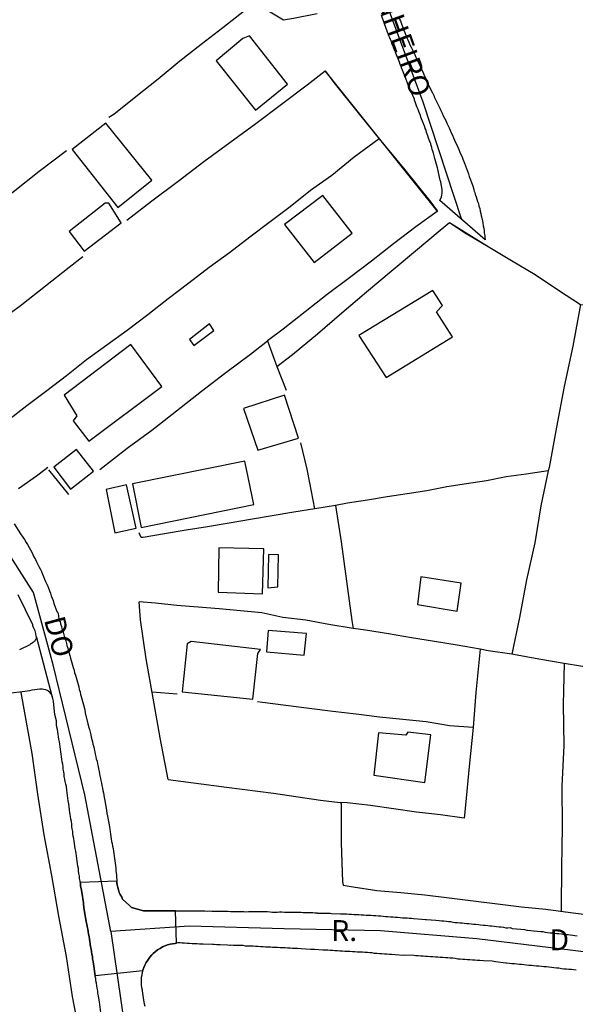
# Model space of a CAD drawing. Units: millimetres. Extents: x 185545 to 187962, y 1660429 to 1665975.
# Drawn here: x 186116 to 186183, y 1661589 to 1661706 of the extents above; entities that cross this region are included whole.
import ezdxf
from ezdxf.enums import TextEntityAlignment as Align

# ---------------------------------------------------------------- set-up
doc = ezdxf.new("R2010")
doc.units = ezdxf.units.MM
for name, color, linetype in [('IMAGEM', 7, 'Continuous'), ('V-CRUZAMENTO', 1, 'Continuous'), ('V-EDIFICACAO', 2, 'Continuous'), ('V-EIXO_DE_LOGRADOURO', 3, 'Continuous'), ('V-LOTE', 1, 'Continuous'), ('V-NOME_DOS_LOGRADOUROS', 7, 'Continuous'), ('V-QUADRA', 6, 'Continuous'), ('V-REFERENCIA', 2, 'Continuous'), ('V-TESTADA', 5, 'Continuous')]:
    doc.layers.add(name, color=color, linetype=linetype)
picture_1 = doc.add_image_def('image2.jpg', size_in_pixel=(4022, 4626))

msp = doc.modelspace()

# ---------------------------------------------------------------- linework, layer by layer
at = {"layer": 'V-CRUZAMENTO'}
msp.add_lwpolyline([(186135.04, 1661600), (186134.92, 1661599.99), (186134.62, 1661599.99), (186134.37, 1661599.99), (186134.07, 1661599.99), (186133.81, 1661599.99), (186133.52, 1661599.99), (186133.22, 1661599.99), (186132.96, 1661600.01), (186132.67, 1661599.99), (186132.41, 1661599.99), (186132.11, 1661599.99), (186131.86, 1661599.99), (186131.56, 1661599.99), (186131.37, 1661600.01), (186131.23, 1661600.02), (186129.8, 1661600.4), (186129.61, 1661600.61), (186129.58, 1661600.63), (186128.75, 1661601.42), (186128.64, 1661601.66), (186128.45, 1661601.95), (186128.35, 1661602.21), (186128.24, 1661602.51), (186128.18, 1661602.8), (186128.11, 1661603.1), (186128.07, 1661603.4), (186128.07, 1661603.57), (186123.69, 1661603.4), (186123.71, 1661603.27), (186123.73, 1661602.97), (186123.8, 1661602.68), (186123.86, 1661602.25), (186124.08, 1661600.95), (186124.07, 1661600.85), (186124.12, 1661600.42), (186124.33, 1661599.17), (186124.37, 1661598.98), (186124.41, 1661598.68), (186124.46, 1661598.42), (186124.5, 1661598.13), (186124.58, 1661597.83), (186124.63, 1661597.53), (186124.67, 1661597.23), (186124.75, 1661596.94), (186124.78, 1661596.64), (186124.84, 1661596.34), (186124.88, 1661596.04), (186124.92, 1661595.75), (186124.99, 1661595.45), (186125.03, 1661595.15), (186125.05, 1661594.85), (186125.14, 1661594.56), (186125.16, 1661594.26), (186125.22, 1661593.96), (186125.26, 1661593.7), (186125.29, 1661593.41), (186125.35, 1661593.11), (186125.39, 1661592.81), (186125.43, 1661592.51), (186125.47, 1661592.3), (186131.14, 1661592.9), (186131.15, 1661592.94), (186131.26, 1661593.24), (186131.39, 1661593.53), (186131.54, 1661593.83), (186131.75, 1661594.13), (186132, 1661594.49), (186132.24, 1661594.74), (186132.41, 1661594.91), (186132.62, 1661595.13), (186132.92, 1661595.34), (186133.22, 1661595.53), (186133.52, 1661595.7), (186133.81, 1661595.83), (186134.11, 1661595.93), (186134.41, 1661596.02), (186134.71, 1661596.08), (186135.01, 1661596.12), (186135.17, 1661596.15)], close=True, dxfattribs=at)
at = {"layer": 'V-EDIFICACAO'}
for points in [[(186143.11, 1661704.16), (186139.91, 1661701.48), (186144.6, 1661695.6), (186148.45, 1661698.69), (186143.9, 1661704.48), (186143.11, 1661704.16)], [(186126.73, 1661694.05), (186122.74, 1661690.89), (186128.16, 1661683.99), (186132.25, 1661687.25), (186126.73, 1661694.05)], [(186148.08, 1661681.95), (186151.6, 1661677.4), (186156.15, 1661680.91), (186152.66, 1661685.42), (186148.08, 1661681.95)], [(186126.65, 1661684.48), (186122.35, 1661681.11), (186124.17, 1661678.76), (186128.59, 1661682.13), (186127.11, 1661684.49), (186126.65, 1661684.48)], [(186156.96, 1661668.68), (186160.22, 1661663.67), (186168.14, 1661668.54), (186166.23, 1661671.51), (186166.95, 1661672.27), (186165.77, 1661674.06), (186156.96, 1661668.68)], [(186136.73, 1661668.23), (186137.24, 1661667.5), (186139.65, 1661669.29), (186139.12, 1661670.08), (186136.73, 1661668.23)], [(186121.76, 1661661.59), (186123.28, 1661659.09), (186122.86, 1661658.49), (186124.7, 1661656.1), (186133.44, 1661662.62), (186129.74, 1661667.61), (186121.76, 1661661.59)], [(186143.19, 1661660), (186144.89, 1661655.01), (186149.76, 1661656.45), (186148.08, 1661661.56), (186143.19, 1661660)], [(186123.22, 1661655.07), (186120.53, 1661652.97), (186122.52, 1661650.36), (186125.28, 1661652.5), (186123.22, 1661655.07)], [(186129.93, 1661650.97), (186130.98, 1661645.77), (186144.41, 1661648.51), (186143.33, 1661653.71), (186129.93, 1661650.97)], [(186129.21, 1661650.85), (186126.78, 1661650.3), (186127.83, 1661645.13), (186130.38, 1661645.7), (186129.21, 1661650.85)], [(186140.25, 1661643.33), (186140.15, 1661638.05), (186145.43, 1661637.87), (186145.59, 1661643.21), (186140.25, 1661643.33)], [(186146.16, 1661642.55), (186146.08, 1661638.56), (186147.26, 1661638.69), (186147.35, 1661642.51), (186146.16, 1661642.55)], [(186164.36, 1661639.87), (186163.95, 1661636.6), (186168.68, 1661635.79), (186169.19, 1661639.13), (186164.36, 1661639.87)], [(186146.12, 1661633.48), (186145.91, 1661630.94), (186150.44, 1661630.55), (186150.7, 1661633.13), (186146.12, 1661633.48)], [(186136.95, 1661632.17), (186136.47, 1661631.88), (186135.84, 1661626.15), (186144.28, 1661625.28), (186144.89, 1661630.73), (186145.21, 1661631.22), (186136.95, 1661632.17)], [(186162.8, 1661621.34), (186162.56, 1661620.98), (186159.29, 1661621.27), (186158.76, 1661616.22), (186164.85, 1661615.33), (186165.54, 1661621.03), (186162.8, 1661621.34)]]:
    msp.add_lwpolyline(points, close=True, dxfattribs=at)
at = {"layer": 'V-EIXO_DE_LOGRADOURO'}
for points in [[(186152.34, 1661758.22), (186153.08, 1661743.57), (186154.4, 1661728.14), (186158.67, 1661712.61), (186164.6, 1661696.59), (186169.21, 1661682.56)], [(186120.45, 1661629.39), (186118.1, 1661638), (186113.98, 1661644.47), (186109.17, 1661650.54), (186098.72, 1661663.33), (186087.98, 1661675.33), (186077.73, 1661687.92), (186067.58, 1661700.8), (186057.33, 1661713.39), (186047.08, 1661725.98), (186036.83, 1661738.28), (186031.82, 1661744.74)], [(186294.04, 1661580.91), (186287.97, 1661581.6), (186276.05, 1661583.61), (186264.23, 1661585.52), (186252.51, 1661587.33), (186240.79, 1661589.14), (186229.07, 1661590.56), (186217.35, 1661591.69), (186205.63, 1661592.62), (186194.01, 1661593.84), (186182.49, 1661595.26), (186171.06, 1661596.68), (186159.54, 1661597.61), (186148.02, 1661597.85), (186136.69, 1661598.19), (186127.32, 1661597.55), (186124.23, 1661613.86), (186120.45, 1661629.39)], [(186127.32, 1661597.55), (186132.49, 1661562.13), (186137.61, 1661538.27)]]:
    msp.add_lwpolyline(points, dxfattribs=at)
at = {"layer": 'V-LOTE'}
for points in [[(186151.97, 1661707.11), (186149.14, 1661706.54), (186147.94, 1661706.36), (186146.16, 1661707.43), (186144.52, 1661708.44), (186143.28, 1661707.44), (186140.71, 1661705.44), (186138.14, 1661703.44), (186135.57, 1661701.44), (186133, 1661699.29), (186130.34, 1661697.19), (186127.68, 1661695.09), (186127.11, 1661694.71)], [(186129.23, 1661682.46), (186132.23, 1661684.79), (186135.36, 1661687.13), (186138.46, 1661689.45), (186141.56, 1661691.72), (186144.64, 1661694.02), (186147.72, 1661696.32), (186150.8, 1661698.64), (186152.93, 1661700.28), (186153.95, 1661698.9), (186157.03, 1661695.07), (186159.38, 1661692.17), (186156.4, 1661690), (186153.71, 1661687.78), (186151.19, 1661686.02), (186148.77, 1661684.06), (186146.35, 1661682.25), (186143.93, 1661680.44), (186141.51, 1661678.56), (186139.09, 1661676.8), (186136.64, 1661674.94), (186134.19, 1661673.06), (186131.74, 1661671.18), (186129.29, 1661669.3), (186126.87, 1661667.54), (186124.45, 1661665.78), (186122.05, 1661663.9), (186119.68, 1661662.09), (186117.31, 1661660.28), (186114.94, 1661658.45)], [(186159.38, 1661692.17), (186162.46, 1661688.46), (186165.54, 1661684.61), (186166.31, 1661683.58), (186166.29, 1661683.5), (186163.74, 1661681.68), (186161.1, 1661679.63), (186158.46, 1661677.58), (186155.82, 1661675.6), (186153.18, 1661673.6), (186150.54, 1661671.52), (186147.9, 1661669.47), (186146.06, 1661668.04)], [(186122.06, 1661690.76), (186118.8, 1661688.26), (186115.89, 1661685.96), (186113.03, 1661683.83), (186110.17, 1661681.7), (186107.31, 1661679.57), (186104.48, 1661677.44), (186101.67, 1661675.24), (186098.86, 1661673.04)], [(186149.05, 1661666.44), (186152.01, 1661668.91), (186154.94, 1661671.4), (186157.87, 1661673.89), (186160.8, 1661676.38), (186163.73, 1661678.82), (186166.66, 1661681.26), (186167.79, 1661682.17), (186169.57, 1661680.98), (186172.38, 1661679.34), (186175.19, 1661677.65), (186178, 1661675.96), (186180.81, 1661674.1), (186183.4, 1661672.41), (186182.51, 1661667.42), (186181.45, 1661662.62), (186180.56, 1661657.77), (186179.67, 1661652.92), (186179.54, 1661652.54), (186176.93, 1661652.15), (186174.56, 1661651.82), (186172.19, 1661651.35), (186169.82, 1661651), (186167.45, 1661650.62), (186165.08, 1661650.15), (186162.71, 1661649.8), (186160.34, 1661649.42), (186157.97, 1661649.04), (186155.6, 1661648.66), (186154.18, 1661648.4), (186154.83, 1661644.08), (186155.47, 1661639.38), (186156.11, 1661634.68), (186156.27, 1661633.72), (186153.37, 1661634.18), (186150.63, 1661634.73), (186147.89, 1661635.03), (186145.37, 1661635.6), (186142.83, 1661635.83), (186140.29, 1661636.06), (186137.75, 1661636.27), (186135.21, 1661636.48), (186132.67, 1661636.74), (186130.71, 1661636.89)], [(186105.39, 1661663.93), (186108.22, 1661665.98), (186111.05, 1661668.23), (186113.88, 1661670.31), (186116.71, 1661672.41), (186119.54, 1661674.63), (186122.37, 1661676.85), (186123.99, 1661678.13)], [(186183.4, 1661672.41), (186184.34, 1661672.3), (186186.41, 1661671.21), (186189.42, 1661670.01), (186192.43, 1661668.66), (186192.66, 1661668.55), (186191.88, 1661663.93), (186191.06, 1661659.18), (186190.29, 1661654.43), (186189.57, 1661649.68), (186188.8, 1661644.91), (186188.01, 1661640.14), (186187.22, 1661635.37), (186186.36, 1661630.6), (186185.96, 1661628.77), (186183.43, 1661629.23), (186181.47, 1661629.53), (186181.35, 1661624.63), (186181.44, 1661619.73), (186181.18, 1661614.88), (186181.22, 1661610.03), (186181.16, 1661605.21), (186181.1, 1661600.39), (186181.13, 1661599.96)], [(186126.01, 1661652.7), (186129.27, 1661655.23), (186132.23, 1661657.4), (186135.19, 1661659.72), (186138.15, 1661662.04), (186141.08, 1661664.26), (186144.01, 1661666.48), (186146.06, 1661668.04), (186147.17, 1661664.98), (186149.05, 1661666.44)], [(186147.17, 1661664.98), (186148.26, 1661662.18)], [(186154.18, 1661648.4), (186151.69, 1661648.02), (186151.12, 1661651.09), (186150.8, 1661652.72), (186150.03, 1661655.87)], [(186116.32, 1661650.43), (186118.45, 1661651.95), (186119.47, 1661652.7), (186119.82, 1661652.96)], [(186179.54, 1661652.54), (186178.7, 1661648.35), (186177.96, 1661643.94), (186176.97, 1661639.51), (186176.13, 1661635.03), (186175.24, 1661630.67), (186172.41, 1661631.05), (186171.45, 1661631.26), (186170.94, 1661626.08), (186170.59, 1661621.91), (186167.78, 1661622.09), (186164.99, 1661622.56), (186162.2, 1661622.84), (186159.41, 1661623.12), (186156.62, 1661623.47), (186153.83, 1661623.82), (186151.04, 1661624.17), (186148.25, 1661624.52), (186145.46, 1661624.87), (186144.84, 1661624.98)], [(186151.69, 1661648.02), (186149.17, 1661647.59), (186146.6, 1661647.16), (186144.03, 1661646.73), (186141.46, 1661646.3), (186138.89, 1661645.87), (186136.32, 1661645.44), (186133.75, 1661645.01), (186131.18, 1661644.58), (186130.95, 1661644.57), (186130.73, 1661645.13)], [(186134.17, 1661615.67), (186133.21, 1661620.65), (186132.41, 1661625.39), (186131.56, 1661630.08), (186130.89, 1661634.77), (186130.71, 1661636.89)], [(186171.45, 1661631.26), (186168.71, 1661631.71), (186165.97, 1661632.16), (186163.23, 1661632.61), (186160.49, 1661633.06), (186157.75, 1661633.51), (186156.27, 1661633.72)], [(186181.47, 1661629.53), (186178.44, 1661630.05), (186175.43, 1661630.6), (186175.24, 1661630.67)], [(186116.59, 1661626.07), (186117.91, 1661618.8), (186118.58, 1661613.94), (186119.33, 1661609.08), (186120.27, 1661604.22), (186121.07, 1661599.38), (186121.99, 1661594.57), (186122.71, 1661589.78), (186123.63, 1661585.06), (186124.33, 1661580.34), (186125.13, 1661575.62), (186126.2, 1661571), (186126.97, 1661566.33), (186127.99, 1661561.59), (186129.01, 1661556.85), (186129.78, 1661552.09), (186130.72, 1661547.3), (186131.69, 1661542.51), (186132.52, 1661538.27)], [(186132.27, 1661626.17), (186135.24, 1661625.91)], [(186170.59, 1661621.91), (186170.14, 1661617.26), (186169.69, 1661612.61), (186169.51, 1661611.07), (186166.71, 1661611.46), (186163.85, 1661611.79), (186161.09, 1661612.19), (186158.33, 1661612.59), (186155.57, 1661612.92), (186154.71, 1661612.94), (186154.85, 1661612.81), (186154.85, 1661608.12), (186155.01, 1661603.49), (186155.08, 1661603.06)], [(186134.17, 1661615.67), (186141.13, 1661614.76), (186146.75, 1661614.05), (186152.37, 1661613.24), (186154.71, 1661612.94)], [(186155.08, 1661603.06), (186156.26, 1661602.87), (186159.09, 1661602.44), (186161.97, 1661602.18), (186164.85, 1661601.92), (186167.73, 1661601.56), (186170.61, 1661601.2), (186173.49, 1661600.84), (186176.37, 1661600.48), (186179.3, 1661600.2), (186182.21, 1661599.82), (186185.12, 1661599.44), (186188.03, 1661599.06), (186191.01, 1661598.78), (186192.57, 1661598.62)]]:
    msp.add_lwpolyline(points, dxfattribs=at)
at = {"layer": 'V-QUADRA'}
for points in [[(186161.7, 1661706.68), (186161.92, 1661706.27), (186162.28, 1661705.23), (186162.45, 1661704.87), (186162.55, 1661704.55), (186162.68, 1661704.25), (186162.81, 1661704), (186162.93, 1661703.7), (186163.06, 1661703.4), (186163.21, 1661703.1), (186163.36, 1661702.81), (186163.49, 1661702.55), (186163.62, 1661702.25), (186163.7, 1661702), (186163.87, 1661701.7), (186164, 1661701.4), (186164.17, 1661701.11), (186164.3, 1661700.81), (186164.4, 1661700.55), (186164.55, 1661700.26), (186164.68, 1661699.96), (186164.81, 1661699.66), (186164.96, 1661699.36), (186165.1, 1661699.07), (186165.21, 1661698.77), (186165.21, 1661698.74), (186165.74, 1661697.66), (186165.93, 1661697.28), (186165.96, 1661697.21), (186166.44, 1661696.24), (186166.63, 1661695.83), (186166.76, 1661695.54), (186166.89, 1661695.24), (186167.04, 1661694.94), (186167.19, 1661694.64), (186167.34, 1661694.35), (186167.46, 1661694.05), (186167.59, 1661693.79), (186167.72, 1661693.5), (186167.87, 1661693.2), (186167.99, 1661692.9), (186168.12, 1661692.6), (186168.25, 1661692.3), (186168.38, 1661692.01), (186168.5, 1661691.75), (186168.67, 1661691.45), (186168.76, 1661691.2), (186168.89, 1661690.9), (186169.01, 1661690.6), (186169.14, 1661690.31), (186169.27, 1661690.01), (186169.38, 1661689.75), (186169.48, 1661689.46), (186169.57, 1661689.26), (186170.04, 1661688.01), (186170.13, 1661687.69), (186170.55, 1661686.56), (186170.67, 1661686.14), (186170.7, 1661686.11), (186170.72, 1661685.9), (186170.78, 1661685.84), (186170.82, 1661685.77), (186170.84, 1661685.54), (186170.89, 1661685.46), (186170.95, 1661685.25), (186171.06, 1661684.99), (186171.14, 1661684.69), (186171.23, 1661684.44), (186171.29, 1661684.14), (186171.38, 1661683.84), (186171.38, 1661683.84), (186171.44, 1661683.55), (186171.5, 1661683.25), (186171.57, 1661682.99), (186171.65, 1661682.7), (186171.72, 1661682.4), (186171.76, 1661682.1), (186171.78, 1661681.8), (186171.86, 1661681.51), (186171.91, 1661681.21), (186171.93, 1661680.95), (186171.99, 1661680.65), (186171.99, 1661680.4), (186172.03, 1661680.1), (186166.61, 1661684.82), (186166.83, 1661685.25), (186166.87, 1661685.46), (186166.89, 1661685.67), (186166.89, 1661685.88), (186166.89, 1661686.1), (186166.87, 1661686.35), (186166.83, 1661686.56), (186166.78, 1661686.78), (186166.74, 1661687.03), (186166.68, 1661687.24), (186166.64, 1661687.39), (186166.38, 1661688.56), (186166.34, 1661688.71), (186166.04, 1661689.84), (186165.93, 1661690.16), (186165.85, 1661690.48), (186165.78, 1661690.69), (186165.72, 1661690.9), (186165.66, 1661691.16), (186165.59, 1661691.37), (186165.53, 1661691.58), (186165.42, 1661691.84), (186165.36, 1661692.05), (186165.27, 1661692.26), (186165.21, 1661692.52), (186165.13, 1661692.73), (186165.04, 1661692.94), (186164.98, 1661693.2), (186164.89, 1661693.41), (186164.83, 1661693.62), (186164.72, 1661693.88), (186164.62, 1661694.09), (186164.55, 1661694.3), (186164.42, 1661694.56), (186164.36, 1661694.77), (186164.3, 1661694.98), (186164.19, 1661695.24), (186164.11, 1661695.45), (186164.02, 1661695.66), (186163.91, 1661695.92), (186163.85, 1661696.13), (186163.77, 1661696.34), (186163.66, 1661696.6), (186163.59, 1661696.81), (186163.58, 1661696.92), (186163.06, 1661698.13), (186162.98, 1661698.28), (186162.55, 1661699.36), (186162.45, 1661699.64), (186162.34, 1661699.96), (186162.25, 1661700.17), (186162.17, 1661700.38), (186162.06, 1661700.64), (186162, 1661700.85), (186161.89, 1661701.06), (186161.79, 1661701.32), (186161.74, 1661701.53), (186161.64, 1661701.74), (186161.53, 1661702), (186161.45, 1661702.21), (186161.38, 1661702.42), (186161.28, 1661702.68), (186161.19, 1661702.89), (186161.11, 1661703.1), (186161, 1661703.36), (186160.89, 1661703.57), (186160.85, 1661703.78), (186160.72, 1661704.04), (186160.64, 1661704.25), (186160.55, 1661704.46), (186160.47, 1661704.72), (186160.38, 1661704.93), (186160.3, 1661705.15), (186160.21, 1661705.36), (186160.13, 1661705.57), (186160.07, 1661705.78), (186160.03, 1661705.89), (186159.64, 1661706.93)], [(186115.79, 1661646.23), (186116.57, 1661645.02), (186116.85, 1661644.6), (186117.01, 1661644.34), (186117.21, 1661644), (186117.38, 1661643.73), (186117.59, 1661643.37), (186117.74, 1661643.11), (186117.89, 1661642.81), (186118.02, 1661642.56), (186118.16, 1661642.26), (186118.33, 1661641.96), (186118.48, 1661641.67), (186118.63, 1661641.37), (186118.76, 1661641.11), (186118.91, 1661640.82), (186119.04, 1661640.52), (186119.16, 1661640.22), (186119.29, 1661639.92), (186119.42, 1661639.62), (186119.55, 1661639.33), (186119.67, 1661639.07), (186119.8, 1661638.77), (186119.91, 1661638.52), (186120.01, 1661638.22), (186120.14, 1661637.92), (186120.23, 1661637.63), (186120.33, 1661637.33), (186120.44, 1661637.07), (186120.53, 1661636.71), (186120.91, 1661635.76), (186120.92, 1661635.73), (186121.04, 1661635.52), (186121.14, 1661634.86), (186121.16, 1661634.63), (186121.27, 1661634.54), (186121.33, 1661634.27), (186121.46, 1661633.97), (186121.5, 1661633.71), (186121.59, 1661633.42), (186121.69, 1661633.12), (186121.76, 1661632.82), (186121.84, 1661632.52), (186121.97, 1661632.23), (186122.05, 1661631.93), (186122.1, 1661631.67), (186122.22, 1661631.38), (186122.27, 1661631.08), (186122.35, 1661630.78), (186122.46, 1661630.48), (186122.46, 1661630.48), (186122.52, 1661630.19), (186122.61, 1661629.89), (186122.69, 1661629.63), (186122.75, 1661629.34), (186122.86, 1661629.04), (186122.95, 1661628.74), (186123.01, 1661628.44), (186123.1, 1661628.14), (186123.18, 1661627.85), (186123.27, 1661627.59), (186123.37, 1661627.29), (186123.42, 1661627.04), (186123.52, 1661626.74), (186123.56, 1661626.44), (186123.67, 1661626.15), (186123.73, 1661625.85), (186123.8, 1661625.59), (186123.87, 1661625.32), (186124.18, 1661624.15), (186124.27, 1661623.72), (186124.29, 1661623.66), (186124.61, 1661622.32), (186124.71, 1661621.89), (186124.8, 1661621.64), (186124.86, 1661621.34), (186124.95, 1661621.04), (186124.99, 1661620.75), (186125.07, 1661620.45), (186125.14, 1661620.19), (186125.2, 1661619.9), (186125.31, 1661619.6), (186125.35, 1661619.3), (186125.43, 1661619), (186125.48, 1661618.71), (186125.56, 1661618.41), (186125.6, 1661618.15), (186125.69, 1661617.86), (186125.73, 1661617.56), (186125.82, 1661617.26), (186125.86, 1661616.96), (186125.94, 1661616.66), (186125.97, 1661616.37), (186126.03, 1661616.11), (186126.09, 1661615.81), (186126.16, 1661615.56), (186126.22, 1661615.26), (186126.26, 1661614.96), (186126.35, 1661614.67), (186126.37, 1661614.37), (186126.45, 1661614.11), (186126.5, 1661613.82), (186126.56, 1661613.52), (186126.59, 1661613.37), (186126.82, 1661612.03), (186126.88, 1661611.6), (186126.9, 1661611.5), (186127.09, 1661610.46), (186127.16, 1661610.03), (186127.22, 1661609.73), (186127.26, 1661609.48), (186127.3, 1661609.18), (186127.35, 1661608.88), (186127.39, 1661608.59), (186127.43, 1661608.29), (186127.5, 1661608.03), (186127.52, 1661607.74), (186127.6, 1661607.44), (186127.64, 1661607.14), (186127.69, 1661606.84), (186127.73, 1661606.55), (186127.77, 1661606.25), (186127.81, 1661605.99), (186127.86, 1661605.69), (186127.9, 1661605.44), (186127.92, 1661605.14), (186127.94, 1661604.84), (186127.98, 1661604.55), (186128.03, 1661604.25), (186128.03, 1661603.99), (186128.07, 1661603.7), (186128.07, 1661603.4), (186128.11, 1661603.1), (186128.18, 1661602.8), (186128.24, 1661602.51), (186128.35, 1661602.21), (186128.45, 1661601.95), (186128.64, 1661601.66), (186128.75, 1661601.42), (186129.58, 1661600.63), (186129.61, 1661600.61), (186129.8, 1661600.4), (186131.23, 1661600.02), (186131.37, 1661600.01), (186131.56, 1661599.99), (186131.86, 1661599.99), (186132.11, 1661599.99), (186132.41, 1661599.99), (186132.67, 1661599.99), (186132.96, 1661600.01), (186133.22, 1661599.99), (186133.22, 1661599.99), (186133.52, 1661599.99), (186133.81, 1661599.99), (186134.07, 1661599.99), (186134.37, 1661599.99), (186134.62, 1661599.99), (186134.92, 1661599.99), (186135.22, 1661600.01), (186135.52, 1661599.99), (186135.81, 1661599.99), (186136.07, 1661600.01), (186136.37, 1661600.01), (186136.62, 1661599.99), (186136.88, 1661600.01), (186137.17, 1661599.99), (186137.43, 1661599.99), (186137.73, 1661599.99), (186137.98, 1661599.99), (186138.28, 1661599.99), (186138.58, 1661599.99), (186138.87, 1661599.97), (186139.13, 1661599.99), (186139.38, 1661599.97), (186139.68, 1661599.97), (186139.74, 1661599.95), (186140.62, 1661599.95), (186141.04, 1661599.95), (186141.34, 1661599.95), (186141.64, 1661599.93), (186141.7, 1661599.91), (186142.79, 1661599.91), (186143.21, 1661599.91), (186143.47, 1661599.89), (186143.76, 1661599.91), (186144.06, 1661599.91), (186144.36, 1661599.91), (186144.42, 1661599.91), (186144.78, 1661599.91), (186145.21, 1661599.91), (186145.46, 1661599.91), (186145.76, 1661599.91), (186146.06, 1661599.91), (186146.36, 1661599.89), (186146.66, 1661599.86), (186146.91, 1661599.86), (186147.21, 1661599.86), (186147.46, 1661599.89), (186147.76, 1661599.89), (186148.06, 1661599.86), (186148.31, 1661599.86), (186148.61, 1661599.86), (186148.87, 1661599.86), (186149.16, 1661599.86), (186149.46, 1661599.86), (186149.76, 1661599.86), (186150.06, 1661599.84), (186150.31, 1661599.82), (186150.57, 1661599.82), (186150.86, 1661599.82), (186151.16, 1661599.82), (186151.46, 1661599.8), (186151.71, 1661599.78), (186151.97, 1661599.76), (186152.03, 1661599.74), (186153.12, 1661599.74), (186153.54, 1661599.72), (186153.69, 1661599.7), (186154.78, 1661599.65), (186155.2, 1661599.65), (186155.5, 1661599.65), (186155.8, 1661599.61), (186156.09, 1661599.61), (186156.39, 1661599.57), (186156.65, 1661599.57), (186156.94, 1661599.57), (186157.24, 1661599.52), (186157.54, 1661599.52), (186157.84, 1661599.48), (186158.14, 1661599.48), (186158.39, 1661599.48), (186158.69, 1661599.44), (186158.99, 1661599.44), (186159.28, 1661599.4), (186159.58, 1661599.4), (186159.84, 1661599.38), (186160.13, 1661599.35), (186160.43, 1661599.35), (186160.73, 1661599.31), (186161.03, 1661599.29), (186161.28, 1661599.27), (186161.58, 1661599.27), (186161.88, 1661599.23), (186162.17, 1661599.18), (186162.47, 1661599.18), (186162.73, 1661599.18), (186162.98, 1661599.14), (186163.24, 1661599.12), (186163.47, 1661599.1), (186164.47, 1661599.01), (186164.9, 1661598.97), (186165.04, 1661598.98), (186165.04, 1661598.98), (186166.13, 1661598.89), (186166.55, 1661598.84), (186166.81, 1661598.8), (186167.11, 1661598.8), (186167.4, 1661598.76), (186167.66, 1661598.72), (186167.91, 1661598.72), (186168.17, 1661598.67), (186168.47, 1661598.63), (186168.72, 1661598.63), (186169.02, 1661598.59), (186169.27, 1661598.59), (186169.53, 1661598.55), (186169.83, 1661598.5), (186170.08, 1661598.5), (186170.38, 1661598.46), (186170.64, 1661598.42), (186170.93, 1661598.4), (186171.23, 1661598.38), (186171.49, 1661598.33), (186171.78, 1661598.29), (186172.04, 1661598.29), (186172.34, 1661598.25), (186172.59, 1661598.21), (186172.85, 1661598.21), (186173.14, 1661598.16), (186173.4, 1661598.12), (186173.7, 1661598.08), (186173.95, 1661598.08), (186174.21, 1661598.04), (186174.5, 1661597.99), (186174.76, 1661597.99), (186175.03, 1661598), (186175.27, 1661597.91), (186176.29, 1661597.82), (186176.72, 1661597.78), (186177.01, 1661597.72), (186177.08, 1661597.7), (186178.25, 1661597.57), (186178.67, 1661597.53), (186178.93, 1661597.53), (186179.22, 1661597.48), (186179.48, 1661597.44), (186179.78, 1661597.4), (186180.03, 1661597.4), (186180.29, 1661597.36), (186180.58, 1661597.31), (186180.84, 1661597.29), (186181.14, 1661597.27), (186181.39, 1661597.23), (186181.65, 1661597.19), (186181.95, 1661597.19), (186182.2, 1661597.14), (186182.5, 1661597.1), (186182.75, 1661597.06), (186183.01, 1661597.04)], [(186126.14, 1661587.86), (186125.97, 1661589.16), (186125.9, 1661589.58), (186125.86, 1661589.88), (186125.8, 1661590.18), (186125.77, 1661590.47), (186125.69, 1661590.77), (186125.67, 1661591.07), (186125.63, 1661591.37), (186125.56, 1661591.66), (186125.54, 1661591.92), (186125.48, 1661592.22), (186125.43, 1661592.51), (186125.39, 1661592.81), (186125.35, 1661593.11), (186125.29, 1661593.41), (186125.26, 1661593.7), (186125.22, 1661593.96), (186125.16, 1661594.26), (186125.14, 1661594.56), (186125.05, 1661594.85), (186125.03, 1661595.15), (186124.99, 1661595.45), (186124.92, 1661595.75), (186124.88, 1661596.04), (186124.84, 1661596.34), (186124.78, 1661596.64), (186124.75, 1661596.94), (186124.67, 1661597.23), (186124.63, 1661597.53), (186124.58, 1661597.83), (186124.5, 1661598.13), (186124.46, 1661598.42), (186124.41, 1661598.68), (186124.37, 1661598.98), (186124.33, 1661599.17), (186124.12, 1661600.42), (186124.07, 1661600.85), (186124.08, 1661600.95), (186123.86, 1661602.25), (186123.8, 1661602.68), (186123.73, 1661602.97), (186123.71, 1661603.27), (186123.67, 1661603.57), (186123.61, 1661603.87), (186123.59, 1661604.16), (186123.52, 1661604.46), (186123.48, 1661604.76), (186123.46, 1661605.06), (186123.39, 1661605.35), (186123.35, 1661605.65), (186123.31, 1661605.95), (186123.27, 1661606.25), (186123.22, 1661606.55), (186123.18, 1661606.84), (186123.14, 1661607.14), (186123.08, 1661607.44), (186123.05, 1661607.74), (186123.01, 1661608.03), (186122.95, 1661608.33), (186122.93, 1661608.63), (186122.84, 1661608.93), (186122.82, 1661609.22), (186122.8, 1661609.48), (186122.71, 1661609.78), (186122.69, 1661610.07), (186122.67, 1661610.37), (186122.63, 1661610.67), (186122.56, 1661610.97), (186122.54, 1661611.26), (186122.54, 1661611.26), (186122.5, 1661611.52), (186122.46, 1661611.71), (186122.31, 1661612.8), (186122.23, 1661613.16), (186122.07, 1661614.41), (186122.03, 1661614.84), (186121.95, 1661615.13), (186121.9, 1661615.43), (186121.86, 1661615.73), (186121.78, 1661616.03), (186121.76, 1661616.32), (186121.73, 1661616.62), (186121.65, 1661616.92), (186121.63, 1661617.22), (186121.59, 1661617.51), (186121.52, 1661617.81), (186121.5, 1661618.11), (186121.46, 1661618.41), (186121.39, 1661618.71), (186121.37, 1661619), (186121.33, 1661619.3), (186121.27, 1661619.6), (186121.25, 1661619.9), (186121.2, 1661620.19), (186121.14, 1661620.49), (186121.1, 1661620.79), (186121.03, 1661621.09), (186120.99, 1661621.38), (186120.97, 1661621.64), (186120.91, 1661621.94), (186120.86, 1661622.23), (186120.84, 1661622.53), (186120.85, 1661622.68), (186120.67, 1661623.44), (186120.52, 1661624.62), (186120.48, 1661625.04), (186120.4, 1661625.34), (186120.35, 1661625.64), (186118.49, 1661632.61), (186118.46, 1661632.73), (186118.42, 1661632.82), (186118.38, 1661633.12), (186118.29, 1661633.42), (186118.14, 1661633.76), (186118.04, 1661634.05), (186118.02, 1661634.16), (186116.28, 1661637.74)], [(186182.92, 1661592.93), (186182.63, 1661592.96), (186182.33, 1661593), (186182.03, 1661593.02), (186181.73, 1661593.06), (186181.44, 1661593.06), (186181.14, 1661593.1), (186180.84, 1661593.15), (186180.54, 1661593.17), (186180.24, 1661593.19), (186179.95, 1661593.23), (186179.65, 1661593.27), (186179.35, 1661593.32), (186179.05, 1661593.32), (186178.76, 1661593.36), (186178.46, 1661593.4), (186178.16, 1661593.4), (186177.86, 1661593.44), (186177.57, 1661593.49), (186177.27, 1661593.49), (186176.97, 1661593.53), (186176.67, 1661593.57), (186176.38, 1661593.59), (186176.12, 1661593.61), (186175.82, 1661593.66), (186175.53, 1661593.7), (186175.23, 1661593.7), (186174.93, 1661593.74), (186174.63, 1661593.76), (186174.52, 1661593.75), (186173.27, 1661593.91), (186172.87, 1661594), (186171.83, 1661594.04), (186171.4, 1661594.06), (186171.1, 1661594.08), (186170.81, 1661594.12), (186170.51, 1661594.12), (186170.21, 1661594.17), (186169.91, 1661594.17), (186169.62, 1661594.21), (186169.36, 1661594.21), (186169.06, 1661594.25), (186168.76, 1661594.25), (186168.47, 1661594.3), (186168.17, 1661594.34), (186167.87, 1661594.34), (186167.57, 1661594.38), (186167.28, 1661594.38), (186166.98, 1661594.42), (186166.68, 1661594.42), (186166.38, 1661594.47), (186166.09, 1661594.47), (186165.79, 1661594.51), (186165.49, 1661594.51), (186165.19, 1661594.55), (186164.9, 1661594.55), (186164.64, 1661594.59), (186164.34, 1661594.59), (186164.05, 1661594.62), (186163.75, 1661594.64), (186163.51, 1661594.68), (186162.56, 1661594.7), (186162.28, 1661594.68), (186161.28, 1661594.76), (186160.86, 1661594.79), (186160.6, 1661594.81), (186160.3, 1661594.83), (186160.01, 1661594.83), (186159.71, 1661594.87), (186159.41, 1661594.89), (186159.11, 1661594.93), (186158.82, 1661594.93), (186158.56, 1661594.98), (186158.26, 1661594.98), (186157.97, 1661595.02), (186157.67, 1661595.02), (186157.37, 1661595.06), (186157.07, 1661595.06), (186156.77, 1661595.08), (186156.48, 1661595.1), (186156.18, 1661595.1), (186155.88, 1661595.15), (186155.58, 1661595.15), (186155.29, 1661595.17), (186154.99, 1661595.19), (186154.69, 1661595.21), (186154.39, 1661595.23), (186154.1, 1661595.25), (186153.84, 1661595.27), (186153.84, 1661595.27), (186153.54, 1661595.27), (186153.25, 1661595.3), (186152.95, 1661595.32), (186152.67, 1661595.32), (186151.67, 1661595.38), (186151.2, 1661595.4), (186151.18, 1661595.41), (186150.06, 1661595.49), (186149.63, 1661595.51), (186149.33, 1661595.53), (186149.04, 1661595.53), (186148.74, 1661595.55), (186148.44, 1661595.57), (186148.14, 1661595.59), (186147.85, 1661595.59), (186147.55, 1661595.59), (186147.25, 1661595.62), (186146.95, 1661595.64), (186146.66, 1661595.64), (186146.4, 1661595.66), (186146.1, 1661595.68), (186145.8, 1661595.68), (186145.51, 1661595.72), (186145.21, 1661595.72), (186144.91, 1661595.74), (186144.61, 1661595.76), (186144.32, 1661595.79), (186144.02, 1661595.81), (186143.72, 1661595.81), (186143.42, 1661595.81), (186143.13, 1661595.85), (186142.83, 1661595.85), (186142.53, 1661595.85), (186142.23, 1661595.87), (186141.94, 1661595.87), (186141.68, 1661595.89), (186141.53, 1661595.87), (186141.26, 1661595.91), (186140.4, 1661595.95), (186139.98, 1661595.95), (186139.68, 1661595.98), (186139.49, 1661596), (186138.36, 1661596.04), (186137.94, 1661596.04), (186137.64, 1661596.08), (186137.34, 1661596.08), (186137.05, 1661596.08), (186136.75, 1661596.12), (186136.45, 1661596.12), (186136.15, 1661596.15), (186135.86, 1661596.15), (186135.6, 1661596.17), (186135.3, 1661596.17), (186135.01, 1661596.12), (186134.71, 1661596.08), (186134.41, 1661596.02), (186134.11, 1661595.93), (186133.81, 1661595.83), (186133.52, 1661595.7), (186133.22, 1661595.53), (186132.92, 1661595.34), (186132.62, 1661595.13), (186132.41, 1661594.91), (186132.24, 1661594.74), (186132, 1661594.49), (186131.75, 1661594.13), (186131.54, 1661593.83), (186131.39, 1661593.53), (186131.26, 1661593.24), (186131.15, 1661592.94), (186131.09, 1661592.64), (186131.07, 1661592.53), (186131.05, 1661592.49), (186131.03, 1661592.34), (186130.98, 1661592.05), (186130.96, 1661591.75), (186130.96, 1661591.45), (186130.98, 1661591.15), (186131, 1661590.86), (186131.07, 1661590.56), (186131.09, 1661590.45), (186131.24, 1661589.33), (186131.32, 1661588.9), (186131.39, 1661588.62)]]:
    msp.add_lwpolyline(points, dxfattribs=at)
at = {"layer": 'V-REFERENCIA'}
for points in [[(186118.49, 1661632.61), (186118.4, 1661632.57), (186118.42, 1661632.46), (186118.34, 1661632.4), (186118.31, 1661632.31), (186118.25, 1661632.23), (186118.23, 1661632.18), (186118, 1661631.99), (186117.93, 1661631.95), (186117.85, 1661631.91), (186117.74, 1661631.86), (186117.68, 1661631.78), (186116.43, 1661631.16)], [(186115.1, 1661625.99), (186117.06, 1661626.25), (186117.36, 1661626.29), (186117.66, 1661626.33), (186117.96, 1661626.38), (186118.25, 1661626.42), (186118.55, 1661626.48), (186118.85, 1661626.5), (186119.15, 1661626.5), (186119.55, 1661626.42), (186119.82, 1661626.31), (186119.84, 1661626.23), (186119.91, 1661626.23), (186119.93, 1661626.19), (186120.16, 1661625.93), (186120.25, 1661625.78), (186120.35, 1661625.64)]]:
    msp.add_lwpolyline(points, dxfattribs=at)
at = {"layer": 'V-TESTADA'}
for points in [[(186166.31, 1661683.58), (186152.93, 1661700.28)], [(186167.79, 1661682.17), (186172.38, 1661679.34)], [(186119.91, 1661652.67), (186122.3, 1661649.7)], [(186134.17, 1661615.67), (186133.21, 1661620.65), (186132.41, 1661625.39), (186131.56, 1661630.08), (186130.89, 1661634.77), (186130.71, 1661636.89)], [(186116.59, 1661626.07), (186117.91, 1661618.8), (186118.58, 1661613.94), (186119.33, 1661609.08), (186120.27, 1661604.22), (186121.07, 1661599.38), (186121.99, 1661594.57), (186122.71, 1661589.78), (186123.63, 1661585.06), (186124.33, 1661580.34), (186125.13, 1661575.62), (186126.2, 1661571), (186126.97, 1661566.33), (186127.99, 1661561.59), (186129.01, 1661556.85), (186129.78, 1661552.09), (186130.72, 1661547.3), (186131.69, 1661542.51), (186132.52, 1661538.27)], [(186134.17, 1661615.67), (186141.13, 1661614.76), (186146.75, 1661614.05), (186152.37, 1661613.24), (186154.71, 1661612.94)], [(186155.08, 1661603.06), (186156.26, 1661602.87), (186159.09, 1661602.44), (186161.97, 1661602.18), (186164.85, 1661601.92), (186167.73, 1661601.56), (186170.61, 1661601.2), (186173.49, 1661600.84), (186176.37, 1661600.48), (186179.3, 1661600.2), (186182.21, 1661599.82), (186185.12, 1661599.44), (186188.03, 1661599.06), (186191.01, 1661598.78), (186192.57, 1661598.62)]]:
    msp.add_lwpolyline(points, dxfattribs=at)

# ---------------------------------------------------------------- texts
at = {"layer": 'V-NOME_DOS_LOGRADOUROS'}
for s, rotation, p in [('PINHEIRO', 290, (186157.18, 1661711.53)), ('DO', 285, (186118.58, 1661634.58))]:
    msp.add_text(s, height=2.5, rotation=rotation, dxfattribs=at).set_placement(p, align=Align.BOTTOM_LEFT)
for s, p in [('R.', (186153.64, 1661595.62)), ('D', (186179.71, 1661594.52))]:
    msp.add_text(s, height=2.5, dxfattribs=at).set_placement(p, align=Align.BOTTOM_LEFT)

# ---------------------------------------------------------------- referenced raster images: frames only (the image files are external)
at = {"layer": 'IMAGEM'}
image = msp.add_image(picture_1, insert=(185547.68, 1660428.94), size_in_units=(2414.07, 2776.6), dxfattribs=at)
image.dxf.flags = 7

doc.saveas('drawing.dxf')
